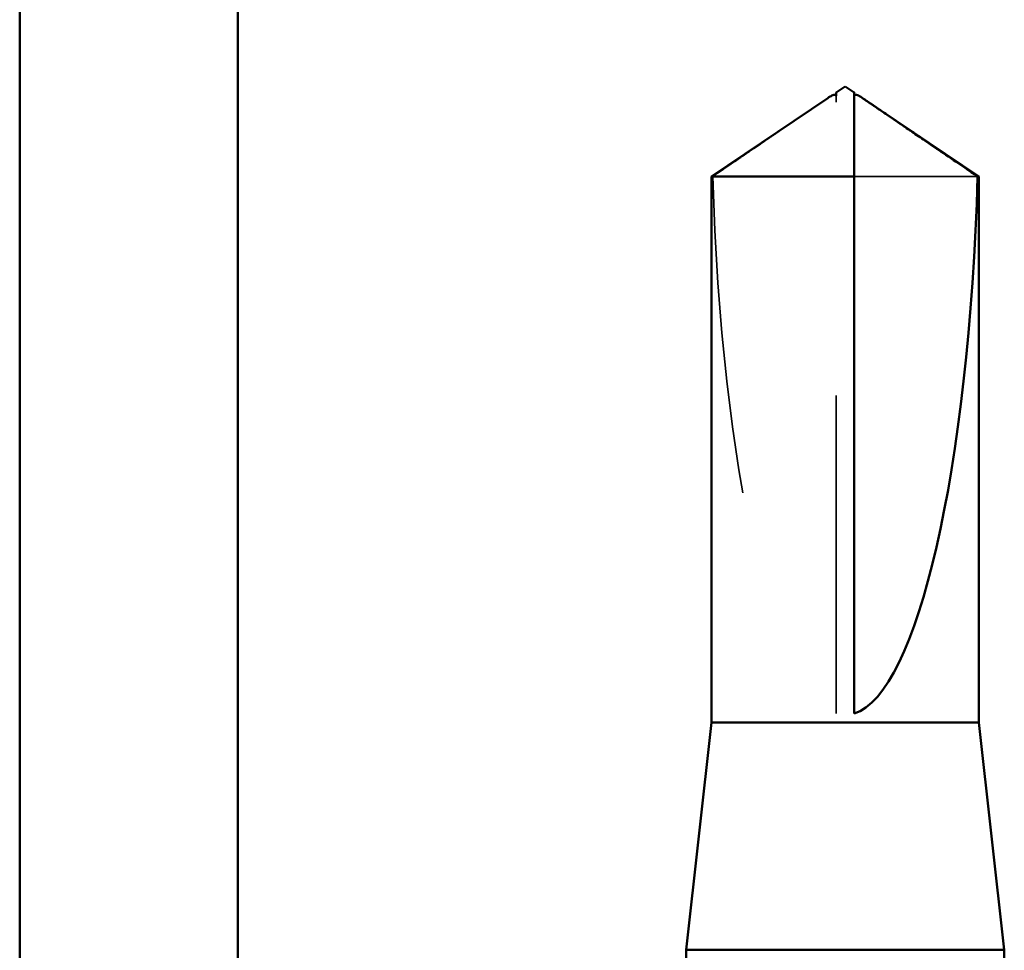
# Model space of a CAD drawing. Units: inches. Extents: x 0.6 to 33.4, y 0.6 to 21.4.
# Drawn here: x 13 to 13.3, y 12.7 to 13 of the extents above; entities that cross this region are included whole.
import ezdxf

# ---------------------------------------------------------------- set-up
doc = ezdxf.new("R2010")
doc.units = ezdxf.units.IN
doc.header["$LTSCALE"] = 2
doc.header["$MEASUREMENT"] = 0
doc.linetypes.add('DASHED', pattern=[0.2067, 0.1654, -0.0413])
doc.layers.add('Hidden (ANSI)', color=7, linetype='DASHED', lineweight=35)
doc.layers.add('Visible (ANSI)', color=7, linetype='Continuous', lineweight=50)

msp = doc.modelspace()

# ---------------------------------------------------------------- linework, layer by layer
at = {"layer": 'Hidden (ANSI)', "ltscale": 0.002294}
msp.add_line((13.207277, 12.993343), (13.207277, 12.995278), dxfattribs=at)
at = {"layer": 'Hidden (ANSI)', "ltscale": 0.187092}
msp.add_line((13.207277, 12.801162), (13.207277, 12.993343), dxfattribs=at)
at = {"layer": 'Hidden (ANSI)', "ltscale": 0.054593}
msp.add_line((13.25175, 12.969976), (13.212991, 12.969976), dxfattribs=at)
at = {"layer": 'Hidden (ANSI)', "ltscale": 0.172407}
msp.add_ellipse((13.210134, 12.996378), major_axis=(0, -0.195669), ratio=0.2146482, start_param=4.8477348, end_param=6.2151055, dxfattribs=at)
at = {"layer": 'Hidden (ANSI)', "ltscale": 0.001318}
msp.add_open_spline([(13.212991, 12.995278), (13.212991, 12.995282), (13.212991, 12.995286), (13.212996, 12.995395), (13.213069, 12.995475), (13.213257, 12.995575), (13.213383, 12.9956), (13.213523, 12.995601)], degree=3, knots=[0.0029227102, 0.0029227102, 0.0029227102, 0.0029227102, 0.0030262314, 0.0030262314, 0.0060524629, 0.0060524629, 0.0093008939, 0.0093008939, 0.0093008939, 0.0093008939], dxfattribs=at)
at = {"layer": 'Hidden (ANSI)', "ltscale": 0.039708}
msp.add_rational_spline([(13.202806, 12.993343), (13.197666, 12.989845), (13.168518, 12.969976)], [1, 1.4009860971, 1], degree=2, dxfattribs=at)
at = {"layer": 'Hidden (ANSI)', "ltscale": 0.002173}
msp.add_open_spline([(13.204691, 12.994634), (13.204584, 12.994562), (13.204475, 12.994487), (13.203863, 12.994069), (13.203326, 12.993697), (13.202806, 12.993343)], degree=3, knots=[0.022887708, 0.022887708, 0.022887708, 0.022887708, 0.024710126, 0.024710126, 0.032940456, 0.032940456, 0.032940456, 0.032940456], dxfattribs=at)
at = {"layer": 'Visible (ANSI)', "color": 8, "true_color": 0x808080}
for p, q in [((12.950804, 15.570305), (12.950804, 12.416019)), ((13.019376, 15.570305), (13.019376, 12.416019))]:
    msp.add_line(p, q, dxfattribs=at)
at = {"layer": 'Visible (ANSI)'}
for p, q in [((13.210134, 12.998305), (13.207277, 12.996378)), ((13.210134, 12.998305), (13.212991, 12.996378)), ((13.207277, 12.995601), (13.206744, 12.995601)), ((13.212991, 12.995601), (13.213523, 12.995601)), ((13.204691, 12.994634), (13.168134, 12.969976)), ((13.215576, 12.994634), (13.252134, 12.969976)), ((13.212991, 12.969976), (13.168134, 12.969976)), ((13.168134, 12.798305), (13.168134, 12.969976)), ((13.212991, 12.801162), (13.212991, 12.969976)), ((13.252134, 12.969976), (13.25175, 12.969976)), ((13.252134, 12.798305), (13.252134, 12.969976)), ((13.168134, 12.798305), (13.160134, 12.726877)), ((13.252134, 12.798305), (13.168134, 12.798305)), ((13.252134, 12.798305), (13.260134, 12.726877)), ((13.260134, 12.726877), (13.160134, 12.726877)), ((13.160134, 12.715768), (13.160134, 12.726877)), ((13.260134, 12.697824), (13.260134, 12.726877))]:
    msp.add_line(p, q, dxfattribs=at)
msp.add_ellipse((13.210134, 12.996378), major_axis=(0, 0.195669), ratio=0.2146482, start_param=3.2096724, end_param=4.5770432, dxfattribs=at)
for points, knots in [([(13.207277, 12.995278), (13.207277, 12.995282), (13.207277, 12.995286), (13.207272, 12.995395), (13.207198, 12.995475), (13.206978, 12.995592), (13.206796, 12.995615), (13.206404, 12.995569), (13.206192, 12.995501), (13.205606, 12.995238), (13.205169, 12.994958), (13.204691, 12.994634)], [0.00292271, 0.00292271, 0.00292271, 0.00292271, 0.003026231, 0.003026231, 0.006052463, 0.006052463, 0.010393002, 0.010393002, 0.014733542, 0.014733542, 0.022887708, 0.022887708, 0.022887708, 0.022887708]), ([(13.207277, 12.996378), (13.207277, 12.996378), (13.207277, 12.996378), (13.207277, 12.996363), (13.207277, 12.99629), (13.207277, 12.996121), (13.207277, 12.995861), (13.207277, 12.995512), (13.207277, 12.995278)], [-0.1110359, -0.1110359, -0.1110359, -0.1110359, -0.11039451, -0.0965952, -0.06899657, -0.05519726, -0.02759863, 0, 0, 0, 0]), ([(13.213523, 12.995601), (13.21357, 12.995601), (13.213618, 12.995598), (13.213864, 12.995569), (13.214075, 12.995501), (13.214747, 12.9952), (13.215296, 12.994827), (13.216404, 12.994069), (13.216941, 12.993697), (13.217461, 12.993343)], [0.009300894, 0.009300894, 0.009300894, 0.009300894, 0.010393002, 0.010393002, 0.014733542, 0.014733542, 0.024710126, 0.024710126, 0.032940456, 0.032940456, 0.032940456, 0.032940456])]:
    msp.add_open_spline(points, degree=3, knots=knots, dxfattribs=at)
msp.add_rational_spline([(13.212991, 12.969976), (13.212991, 12.984684), (13.212991, 12.993006), (13.212991, 12.996306), (13.212991, 12.996378), (13.212991, 12.996378)], [1, 1.94592589218, 4.1869209114, 7.70579477054, 7.85, 7.85], degree=2, knots=[0, 0, 0, 0.0304004, 0.08356066, 0.21267721, 0.22014701, 0.22014701, 0.22014701], dxfattribs=at)
msp.add_rational_spline([(13.217461, 12.993343), (13.222602, 12.989845), (13.25175, 12.969976)], [1, 1.40098609842, 1], degree=2, dxfattribs=at)

doc.saveas('drawing.dxf')
